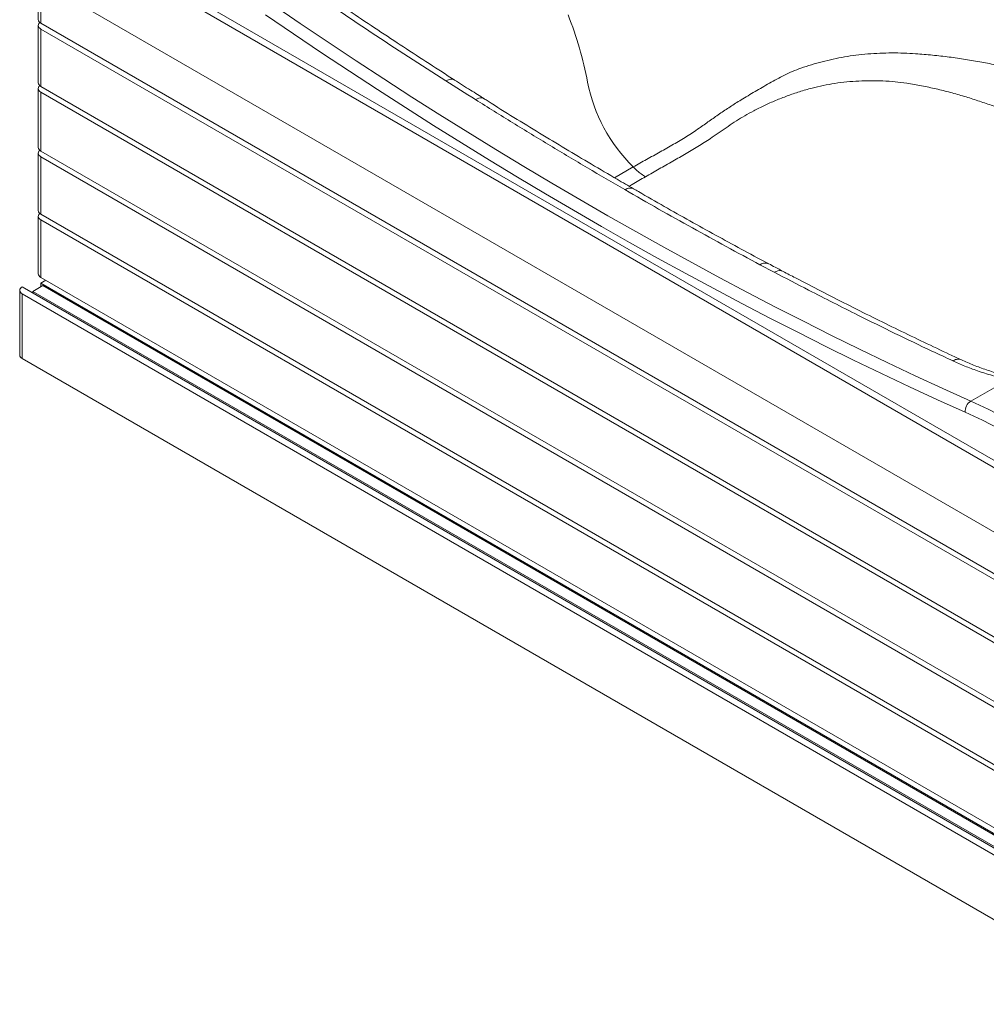
# Paper-space layout 'Isometrica' of a CAD drawing. Units: millimetres. Extents: x -450 to 1708, y -547 to 1257.
# Drawn here: x -450 to 650, y -545 to 575 of the extents above; entities that cross this region are included whole.
import ezdxf

# ---------------------------------------------------------------- set-up
doc = ezdxf.new("R2010")
doc.units = ezdxf.units.MM

psp = doc.layouts.new('Isometrica')

# ---------------------------------------------------------------- linework, layer by layer
at = {"color": 7, "linetype": 'Continuous', "lineweight": 15}
for p, q in [((840, -31), (-447, 711.9)), ((836.4, -29), (-443.4, 709.9)), ((-439.9, 707.9), (832.9, -26.9)), ((825.8, -31), (-447, 703.8)), ((-447, 630.3), (825.8, -104.5)), ((-428.7, 619.7), (-428.7, 574.8)), ((-428.7, 568.2), (-428.7, 502.9)), ((-425.7, 570.7), (825.8, -151.8)), ((825.8, -158.4), (-425.7, 564.1)), ((-425.7, 564.1), (-425.7, 498.8)), ((-428.7, 496.4), (-428.7, 429.4)), ((-425.7, 498.8), (825.8, -223.7)), ((825.8, -230.2), (-425.7, 492.3)), ((-425.7, 492.3), (-425.7, 425.3)), ((-428.7, 422.9), (-428.7, 357.6)), ((825.8, -297.2), (-425.7, 425.3)), ((-425.7, 418.8), (825.8, -303.7)), ((-425.7, 418.8), (-425.7, 353.5)), ((-428.7, 351), (-428.7, 285.7)), ((825.8, -369), (-425.7, 353.5)), ((-425.7, 346.9), (825.8, -375.6)), ((-425.7, 346.9), (-425.7, 281.6)), ((409.1, 287.4), (392.7, 296)), ((825.8, -440.9), (-425.7, 281.6)), ((-447, 271), (840, -471.9)), ((-423.6, 272.2), (-434.9, 265.7)), ((-425.7, 275.1), (-420.1, 278.4)), ((-425.7, 275.1), (797.5, -431.1)), ((-425.7, 271), (-425.7, 275.1)), ((845.6, -460.5), (-423.6, 272.2)), ((-449.9, 266.9), (-449.9, 193.4)), ((-447, 262.8), (825.8, -471.9)), ((-447, 262.8), (-447, 189.3)), ((-434.9, 264.1), (-434.9, 265.7)), ((-434.9, 265.7), (834.3, -467)), ((825.8, -545.4), (-447, 189.3)), ((632.8, 140.7), (675.2, 165.2))]:
    psp.add_line(p, q, dxfattribs=at)
at = {"color": 8, "linetype": 'Continuous', "lineweight": 15}
psp.add_line((-425.7, 618), (-425.7, 570.7), dxfattribs=at)
at = {"color": 7, "linetype": 'Continuous', "lineweight": 15, "flags": 128}
for points in [[(-162.2, 592.1), (-130.5, 570.5), (-98.8, 549.1), (-67, 528), (-35.2, 507.3), (-3.4, 486.8), (28.4, 466.6), (60.2, 446.7), (92.1, 427.1), (123.9, 407.8), (155.8, 388.8), (187.6, 370.1), (219.5, 351.7), (251.4, 333.6), (283.2, 315.9), (315.1, 298.4), (346.9, 281.2), (378.7, 264.3), (410.6, 247.8), (442.4, 231.6), (474.2, 215.6), (505.9, 200), (537.7, 184.7), (569.4, 169.7), (601.1, 155.1), (632.8, 140.7)], [(-426.9, 571.5), (-427, 571.4), (-427.9, 570.4), (-428.5, 569.3), (-428.7, 568.2), (-428.5, 567.1), (-427.9, 566), (-427, 565), (-425.7, 564.1)], [(626.5, 128.1), (594.8, 142.4), (563, 157.1), (531.2, 172.2), (499.4, 187.5), (467.6, 203.1), (435.7, 219.1), (403.9, 235.3), (372, 251.9), (340.1, 268.8), (308.2, 286), (276.3, 303.5), (244.4, 321.3), (212.5, 339.5), (180.5, 357.9), (148.6, 376.6), (116.7, 395.6), (84.8, 415), (52.9, 434.6), (21, 454.5), (-10.9, 474.8), (-42.7, 495.3), (-74.6, 516.1), (-106.4, 537.2), (-138.2, 558.6), (-170, 580.3)], [(68.8, 483.8), (64.6, 486.5), (60.4, 489.1), (56.2, 491.8), (52, 494.4), (47.8, 497.1), (43.6, 499.7), (39.4, 502.4), (35.2, 505.1)], [(-426.9, 499.6), (-427, 499.6), (-427.9, 498.6), (-428.5, 497.5), (-428.7, 496.4), (-428.5, 495.2), (-427.9, 494.2), (-427, 493.2), (-425.7, 492.3)], [(-426.9, 426.1), (-427, 426.1), (-427.9, 425.1), (-428.5, 424), (-428.7, 422.9), (-428.5, 421.8), (-427.9, 420.7), (-427, 419.7), (-425.7, 418.8)], [(-426.9, 354.3), (-427, 354.2), (-427.9, 353.2), (-428.5, 352.1), (-428.7, 351), (-428.5, 349.9), (-427.9, 348.8), (-427, 347.8), (-425.7, 346.9)], [(-447, 271), (-448.2, 270.1), (-449.1, 269.1), (-449.7, 268), (-449.9, 266.9), (-449.7, 265.8), (-449.1, 264.7), (-448.2, 263.7), (-447, 262.8)], [(632.8, 140.7), (642.6, 136.3), (652.4, 131.6), (662.2, 126.8), (672, 121.9), (681.8, 116.8), (691.6, 111.5), (701.5, 106), (711.3, 100.4)], [(704.2, 88.2), (694.5, 93.7), (684.8, 99.1), (675, 104.3), (665.3, 109.4), (655.6, 114.3), (645.9, 119.1), (636.2, 123.6), (626.5, 128.1)]]:
    psp.add_lwpolyline(points, dxfattribs=at)
at = {"color": 8, "linetype": 'Continuous', "lineweight": 15, "flags": 128}
for points in [[(35.2, 505.1), (37.2, 506.1), (39.2, 506.7), (41, 507), (42.8, 507), (44.3, 506.6), (45.2, 506.1)], [(68.8, 483.8), (70.8, 484.8), (72.7, 485.5), (74.6, 485.8), (76.3, 485.7), (77.9, 485.3), (78.8, 484.8)], [(227.2, 394.9), (248.3, 407.2), (248.3, 407.2), (248.3, 407.2)], [(392.7, 296), (394.7, 297), (396.7, 297.7), (398.6, 297.9), (400.4, 297.8), (402.1, 297.3), (402.7, 297.1)], [(409.1, 287.4), (411.1, 288.4), (413.1, 289), (415, 289.3), (416.8, 289.2), (418.5, 288.7), (419, 288.4)]]:
    psp.add_lwpolyline(points, dxfattribs=at)
at = {"color": 7, "linetype": 'Continuous', "lineweight": 15}
for centre, radius, start, end in [((-423.7, 575.3), 5.03, 185.6943, 245.6252), ((-423.7, 503.4), 5.03, 185.6943, 245.6252), ((381.9, 541.2), 189.2, 191.4206, 225.0693), ((-423.7, 429.9), 5.03, 185.6943, 245.6252), ((-423.7, 358.1), 5.03, 185.6943, 245.6252), ((-423.7, 286.2), 5.03, 185.6943, 245.6252), ((-444.9, 193.9), 5.03, 185.6962, 245.6244), ((640.5, 129), 14.1, 123.4321, 183.724)]:
    psp.add_arc(centre, radius, start, end, dxfattribs=at)
at = {"color": 8, "linetype": 'Continuous', "lineweight": 15}
psp.add_arc((-210.1, 427.1), 413.8, 10.6667, 21.727, dxfattribs=at)
at = {"color": 7, "linetype": 'Continuous', "lineweight": 15}
psp.add_ellipse((238.9, 4843.7), major_axis=(-2732.3, 4733), ratio=0.57738, start_param=2.259498, end_param=2.303539, dxfattribs=at)
for points, knots in [([(45.2, 506.1), (40.4, 509.1), (25.9, 518.5), (1.6, 534.2), (-27.7, 553.4), (-57, 572.8), (-86.2, 592.5), (-108.7, 607.9), (-121.5, 616.7), (-124.5, 618.7)], [0, 0, 0, 0, 0.084689, 0.25705, 0.429413, 0.601776, 0.774141, 0.946507, 1, 1, 1, 1]), ([(248.3, 407.2), (248.3, 407.2), (253.4, 410.1), (263.7, 415.8), (279.1, 424.3), (294.5, 432.9), (309.4, 441.8), (322.8, 450.7), (335, 459.4), (346.7, 467.6), (358.7, 475.7), (372.1, 484.1), (387.1, 493), (400.7, 500.9), (411.9, 507.2), (420.7, 511.8), (429.8, 516), (440, 520), (451.3, 523.6), (463.6, 527), (476.2, 530), (489, 532.5), (502.1, 534.5), (515.6, 535.9), (529.2, 536.7), (542.9, 537), (556.5, 536.8), (571.9, 536), (589.2, 534.5), (608.2, 532.3), (626.8, 529.7), (645.2, 526.6), (663.2, 523), (681.4, 518.9), (699.6, 514.3), (717.9, 509.1), (735.7, 503.6), (755, 497.3), (775.9, 490), (798.3, 481.6), (820.6, 472.3), (842.9, 462), (865.3, 450.4), (887.5, 438.2), (909.7, 425.4), (929.7, 413.8), (942.3, 406.6), (947.3, 403.7)], [0, 0, 0, 0, 0, 0.02437, 0.048758, 0.073135, 0.097482, 0.121818, 0.142593, 0.163374, 0.184141, 0.204895, 0.229983, 0.25507, 0.267798, 0.280545, 0.293271, 0.305971, 0.321039, 0.33616, 0.351297, 0.366412, 0.381476, 0.396953, 0.412485, 0.42804, 0.44358, 0.459062, 0.481531, 0.504047, 0.526606, 0.549184, 0.571746, 0.594244, 0.619003, 0.643787, 0.668587, 0.693367, 0.727021, 0.760684, 0.794339, 0.830713, 0.867105, 0.903511, 0.939915, 0.976299, 1, 1, 1, 1]), ([(78.8, 484.8), (73.7, 488.1), (62.5, 495.1), (51.3, 502.2), (45.2, 506.1)], [0, 0, 0, 0, 0.459423, 1, 1, 1, 1]), ([(905.9, 341.7), (901.1, 344.4), (888.6, 351.4), (868.7, 362.9), (846.5, 376.3), (824.4, 389.8), (802.3, 403.3), (781.1, 415.9), (760.6, 427.5), (741, 438.3), (722.6, 447.9), (705.5, 456.5), (689.6, 463.9), (673.2, 471), (656.9, 477.2), (640.9, 482.7), (625.5, 487.5), (609.6, 492.1), (593.4, 496.1), (576.9, 499.6), (561.2, 502.4), (546.5, 504.2), (532.8, 505.2), (519, 505.5), (505.2, 505.1), (491.5, 504.1), (478, 502.4), (464.8, 500), (451.3, 496.9), (437.6, 492.9), (423.8, 488.1), (410.5, 482.9), (397.8, 477.2), (386, 471.4), (375.4, 465.5), (365.8, 459.6), (356.6, 453.4), (347.5, 447.2), (336.8, 439.8), (323.9, 431.6), (308.9, 422.6), (293.5, 413.7), (278, 405), (267.7, 399.1), (262.6, 396.1)], [0, 0, 0, 0, 0.024539, 0.063764, 0.102994, 0.14223, 0.181466, 0.220696, 0.25368, 0.286665, 0.319647, 0.344624, 0.369623, 0.3946, 0.419548, 0.44104, 0.462596, 0.484162, 0.505699, 0.527189, 0.548636, 0.565452, 0.582332, 0.599217, 0.616038, 0.632847, 0.649716, 0.666584, 0.683392, 0.702961, 0.722583, 0.742247, 0.761915, 0.781524, 0.798679, 0.815848, 0.833047, 0.850259, 0.867452, 0.893946, 0.920447, 0.946964, 0.973487, 1, 1, 1, 1]), ([(239, 381.4), (224.8, 389.6), (196.4, 406.1), (153.9, 431.5), (111.3, 457.3), (83, 475), (68.8, 483.8)], [0, 0, 0, 0, 0.249939, 0.499879, 0.749939, 1, 1, 1, 1]), ([(248.9, 382.4), (242.7, 386), (226.7, 395.2), (200.8, 410.4), (171.4, 427.9), (142, 445.6), (112.6, 463.6), (91.5, 476.7), (80.3, 483.9), (78.8, 484.8)], [0, 0, 0, 0, 0.10965, 0.28237, 0.455189, 0.628002, 0.800712, 0.973232, 1, 1, 1, 1]), ([(262.6, 396.1), (260.9, 397.1), (257.7, 399.1), (252.9, 402.8), (249.9, 405.8), (248.3, 407.2)], [0, 0, 0, 0, 0.333334, 0.666666, 1, 1, 1, 1]), ([(392.7, 296), (379.9, 302.9), (354.3, 316.6), (315.9, 337.7), (277.4, 359.3), (251.8, 374), (239, 381.4)], [0, 0, 0, 0, 0.24995, 0.499901, 0.74995, 1, 1, 1, 1]), ([(402.6, 297), (402, 297.4), (391.6, 302.9), (371.4, 313.7), (342.3, 329.6), (313, 345.8), (283.8, 362.3), (262.4, 374.5), (250.8, 381.3), (248.9, 382.3)], [0, 0, 0, 0, 0.0129564, 0.2027657, 0.3927552, 0.5828795, 0.7730925, 0.9633475, 1, 1, 1, 1]), ([(419, 288.4), (416.1, 290), (410.6, 292.8), (405.2, 295.7), (402.7, 297.1)], [0, 0, 0, 0, 0.53928, 1, 1, 1, 1]), ([(612.3, 186.6), (604.4, 190.3), (582.4, 200.6), (546.4, 217.8), (499.7, 240.8), (453.9, 264), (422.1, 280.6), (409.1, 287.4)], [0, 0, 0, 0, 0.1174, 0.324666, 0.531933, 0.807861, 1, 1, 1, 1]), ([(622.1, 187.7), (617.6, 189.8), (603.4, 196.4), (579.5, 207.8), (550.2, 221.9), (521, 236.2), (491.7, 250.9), (462.5, 265.8), (438.2, 278.3), (423.7, 285.9), (419, 288.4)], [0, 0, 0, 0, 0.066555, 0.210467, 0.354397, 0.498342, 0.642299, 0.786266, 0.930241, 1, 1, 1, 1]), ([(675.2, 165.2), (672.2, 165.9), (666.1, 167.4), (657.3, 169.9), (648.6, 172.5), (638.1, 176), (625.8, 180.6), (616.8, 184.6), (612.3, 186.6)], [0, 0, 0, 0, 0.132799, 0.265598, 0.398985, 0.532373, 0.765789, 1, 1, 1, 1]), ([(681.4, 167.5), (679.6, 168), (675, 169.1), (667.8, 171), (660, 173.3), (652.4, 175.7), (645, 178.3), (637.7, 181), (630.7, 183.9), (625.5, 186.1), (622.7, 187.4), (622.1, 187.7)], [0, 0, 0, 0, 0.085794, 0.211713, 0.337386, 0.462809, 0.588349, 0.714223, 0.840011, 0.966478, 1, 1, 1, 1])]:
    psp.add_open_spline(points, degree=3, knots=knots, dxfattribs=at)
at = {"color": 8, "linetype": 'Continuous', "lineweight": 15}
for points, knots in [([(262.6, 396.1), (257.5, 393.2), (251.2, 389.6), (245, 385.9), (243.9, 385.3)], [0, 0, 0, 0, 0.819813, 1, 1, 1, 1]), ([(239, 381.4), (239.9, 381.8), (241.7, 382.8), (244.3, 383.3), (246.7, 383.2), (248.2, 382.9), (248.9, 382.4), (248.9, 382.3)], [0, 0, 0, 0, 0.244907, 0.489815, 0.734725, 0.979631, 1, 1, 1, 1]), ([(612.3, 186.6), (612.6, 186.8), (613.6, 187.3), (615.5, 188.1), (617.8, 188.5), (620.1, 188.5), (621.4, 188), (622.1, 187.7)], [0, 0, 0, 0, 0.0771173, 0.3050405, 0.5375166, 0.7699976, 1, 1, 1, 1])]:
    psp.add_open_spline(points, degree=3, knots=knots, dxfattribs=at)

doc.saveas('drawing.dxf')
